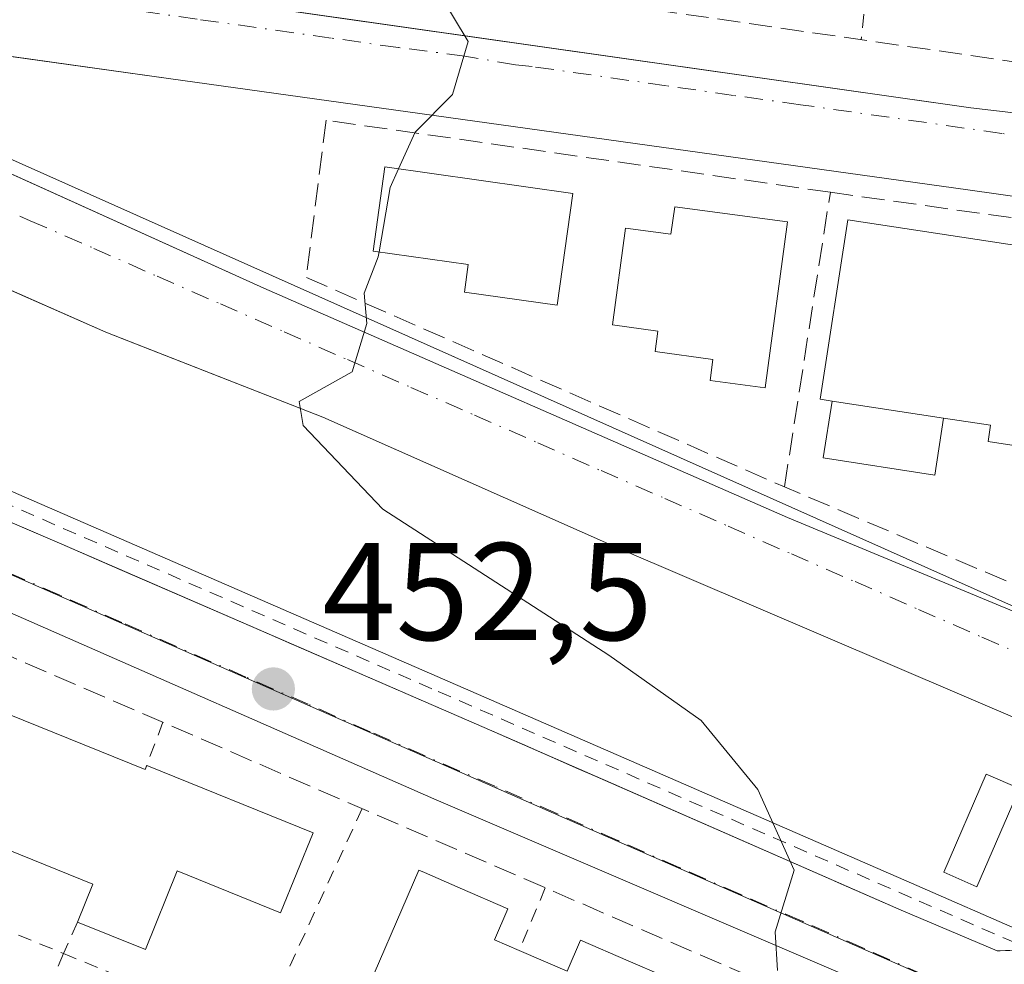
# Model space of a CAD drawing. Units: metres. Extents: x 603733 to 607304, y 4740782 to 4743147.
# Drawn here: x 606238 to 606309, y 4742169 to 4742237 of the extents above; entities that cross this region are included whole.
import ezdxf

# ---------------------------------------------------------------- set-up
doc = ezdxf.new("R2010")
doc.units = ezdxf.units.M
doc.header["$MEASUREMENT"] = 0
for name, pattern in [('DGN Style 2', [1.6480167562047852, 0.988810053722871, -0.6592067024819142]), ('DGN Style 3', [2.307223458686699, 1.648016756204785, -0.6592067024819142]), ('DGN Style 4', [2.6384748266838614, 1.318413404963828, -0.6592067024819142, 0.001648016756204785, -0.6592067024819142])]:
    doc.linetypes.add(name, pattern=pattern)
for name, color, linetype, lineweight in [('Alambrada', 7, 'DGN Style 2', 0), ('Carril bici Cxs', 92, 'Continuous', 0), ('Carril bici eje', 6, 'DGN Style 2', 13), ('Curva de nivel normal', 30, 'Continuous', 0), ('Edificación', 1, 'Continuous', 13), ('Edificación Cxs', 1, 'Continuous', 13), ('Edificación ligera', 1, 'Continuous', 0), ('Edificación ligera Cxs', 1, 'Continuous', 0), ('Elemento construido', 1, 'Continuous', 0), ('Muro lineal', 1, 'DGN Style 3', 13), ('Núcleo urbano CxS', 7, 'Continuous', 0), ('Parque-jardín CxS', 135, 'Continuous', 0), ('Punto de cota en terreno', 7, 'Continuous', 0), ('Rótulo de punto de cota en terreno', 7, 'Continuous', 0), ('Vegetación y arbolados urbanos CxS', 151, 'Continuous', 0), ('Vía urbana Cxs', 4, 'Continuous', 0), ('Vía urbana eje', 4, 'DGN Style 4', 0)]:
    doc.layers.add(name, color=color, linetype=linetype, lineweight=lineweight)
doc.styles.add('Style-Arial', font='txt')

# ---------------------------------------------------------------- blocks, each defined once
blk = doc.blocks.new('*U15')
at = {"layer": 'Vegetación y arbolados urbanos CxS', "color": 151, "linetype": 'Continuous', "lineweight": 0}
for points in [[(606226.2119000005, 4742241.0723, 453.6912000000011), (606222.0509000003, 4742234.236500001, 453.6532000000007), (606316.8777000001, 4742191.937899999, 456.9915000000037), (606327.4464999996, 4742214.530300001, 457.5090000000055), (606334.5431000004, 4742225.6895, 457.6364000000031), (606334.6205000002, 4742226.066500001, 457.6435000000056), (606338.9584999997, 4742247.5865, 457.8206999999966)], [(606460.3718999998, 4742128.036900001, 454.8935999999958), (606419.9974999996, 4742125.6613, 455.8843000000052), (606403.3759000005, 4742126.849099999, 456.2501000000047), (606391.5264999997, 4742131.031099999, 456.5348999999987), (606383.1869000001, 4742133.976100001, 456.8105999999971), (606344.0005000001, 4742150.6095, 457.7485000000015), (606311.7200999996, 4742164.7733, 456.3910999999935), (606309.5607000003, 4742165.7205, 456.2786999999954), (606276.3141000001, 4742180.3051, 454.0209999999934), (606204.5891000004, 4742211.836300001, 449.2051000000066), (606197.9414999997, 4742214.760700001, 448.9078000000009), (606174.1926999995, 4742223.075300001, 448.0853999999963), (606148.0686999997, 4742229.0145, 447.891499999998), (606123.1322999997, 4742231.390100001, 448.1518000000069), (606093.4442999996, 4742230.201900001, 448.5201999999991), (606068.5077000001, 4742225.4507, 448.7277000000031), (606050.1577000003, 4742219.3311, 448.5319000000018), (606036.4442999996, 4742214.7601, 448.468399999998), (605993.6942999996, 4742192.1865, 447.0987000000023), (605937.9523, 4742161.310699999, 446.2958999999974), (605934.6423000004, 4742187.332699999, 445.1627000000008), (605932.3693000004, 4742205.191299999, 444.5755000000063)]]:
    blk.add_polyline3d(points, dxfattribs=at)
blk = doc.blocks.new('5PATER')
at = {"layer": 'Vegetación y arbolados urbanos CxS', "linetype": 'Continuous', "lineweight": 0}
h = blk.add_hatch(color=51, dxfattribs=at)
edge = h.paths.add_edge_path()
edge.add_ellipse((0, 0), major_axis=(-0.1095731443231308, -0.1110710700762829), ratio=0.9994222409660322, start_angle=0, end_angle=360)
blk = doc.blocks.new('*U46')
at = {"layer": 'Vía urbana Cxs', "color": 4, "linetype": 'Continuous', "lineweight": 0}
for points in [[(606229.8219999997, 4742242.0123, 454.2048999999971), (606306.8300999999, 4742231.040100001, 457.0529999999999), (606329.0500999996, 4742228.440099999, 457.8583999999974), (606329.8201000001, 4742228.790100001, 457.8899999999995), (606330.2701000003, 4742229.140100001, 457.9238000000041), (606330.6501000002, 4742229.5601, 457.9633999999933), (606330.9600999998, 4742230.040100001, 458.007700000002), (606331.1700999998, 4742230.5601, 458.0580000000046), (606334.7200999996, 4742250.6501, 459.1025999999983)], [(606311.1801000005, 4742186.5001, 458.8513999999996), (606281.3201000001, 4742199.270099999, 456.2839999999997), (606260.0500999996, 4742208.720100001, 455.4674999999989), (606248.1881999997, 4742213.355799999, 455.0629999999946), (606245.8707999998, 4742214.261399999, 455.0029000000068), (606244.3901000004, 4742214.840100001, 454.9805999999954), (606224.9401000004, 4742223.440099999, 454.7768999999971)], [(606235.4276000002, 4742202.023399999, 451.3708000000043), (606241.2200999996, 4742199.540100001, 452.3059999999969), (606245.4194999998, 4742197.718699999, 452.1635999999999), (606248.0854000002, 4742196.5624, 452.345100000006), (606255.8011999996, 4742193.2159, 452.8445000000065), (606257.7849000003, 4742192.3555, 452.8796000000002), (606264.1599000003, 4742189.590500001, 453.462400000004), (606265.1194000002, 4742189.1743, 453.5081999999966), (606268.0332000004, 4742187.910499999, 453.6600999999937), (606271.7001, 4742186.3201, 454.2320999999939), (606274.8619999997, 4742184.9341, 454.3279000000039), (606278.3208, 4742183.4179, 454.3041999999987), (606280.4507999998, 4742182.484200001, 454.4082999999956), (606285.1096999999, 4742180.442, 454.9262000000017), (606287.6281000003, 4742179.338, 455.1247000000003), (606296.6835000003, 4742175.368600001, 455.5485000000045), (606297.2252000002, 4742175.131100001, 455.5769), (606301.7901, 4742173.130100001, 455.9079000000056), (606308.7301000003, 4742170.200099999, 456.5528999999952), (606308.9378000004, 4742170.2072, 456.5564000000013), (606309.4895000001, 4742170.226, 456.5654000000068)], [(606302.8000999996, 4742166.270099999, 456.4551999999967), (606268.0601000005, 4742181.1601, 454.5825999999943), (606236.8701, 4742194.870100001, 451.7688000000053)]]:
    blk.add_polyline3d(points, dxfattribs=at)
blk.add_polyline3d([(606230.1771, 4742235.772299999, 453.9119000000064), (606222.0000999998, 4742236.920100001, 453.6634999999952), (606221.2701000003, 4742236.290100001, 453.6607999999979), (606220.9301000005, 4742235.7401, 453.6649999999936), (606220.7001, 4742234.8101, 453.6805000000023), (606220.8101000005, 4742233.850099999, 453.7067999999999), (606230.6120999996, 4742229.414200001, 454.1291999999958), (606232.8613999998, 4742228.396400001, 454.2054000000062), (606255.7901, 4742218.020099999, 455.1598999999987), (606293.5900999998, 4742201.4801, 456.8283999999985), (606317.4600999998, 4742191.550100001, 457.0625), (606317.8800999997, 4742191.5001, 457.0614999999962), (606318.5201000003, 4742191.5801, 457.0657000000065), (606319.1001000004, 4742191.840100001, 457.0731999999989), (606319.5900999998, 4742192.2601, 457.0835999999982), (606322.6588000003, 4742202.133300001, 457.311400000006), (606328.3300999999, 4742220.380100001, 457.5543000000035), (606328.1801000005, 4742220.950099999, 457.5541999999987), (606327.9001000002, 4742221.460100001, 457.5532999999996), (606327.5100999996, 4742221.9001, 457.5512000000017), (606327.0301000001, 4742222.2301, 457.5412000000069), (606306.5900999998, 4742225.110099999, 456.8456000000006), (606248.9301000005, 4742233.140100001, 454.604800000001), (606233.5524000004, 4742235.298599999, 454.0475000000006)], close=True, dxfattribs=at)

msp = doc.modelspace()

# ---------------------------------------------------------------- linework, layer by layer
at = {"layer": 'Alambrada', "color": 7, "linetype": 'DGN Style 2', "lineweight": 0, "extrusion": (-0.07423202000795076, -0.6896829498705629, 0.7202964916361718), "elevation": -3315316.450440306, "flags": 128}
msp.add_lwpolyline([(95331.5231554615, 3443259.829800591), (95331.52315546144, 3443252.694525525)], dxfattribs=at)
at = {"layer": 'Alambrada', "color": 7, "linetype": 'DGN Style 2', "lineweight": 0, "extrusion": (0.2513666269957699, 0.6625166910093511, 0.7056106950484732), "elevation": 3294488.824760512, "flags": 128}
msp.add_lwpolyline([(1115407.895052874, -3279951.324208947), (1115407.895052874, -3279946.170523508)], dxfattribs=at)
at = {"layer": 'Alambrada', "color": 7, "linetype": 'DGN Style 2', "lineweight": 0, "extrusion": (-0.005304872748300571, -0.01154553970015837, 0.9999192761609091), "elevation": -57512.47312858288, "flags": 128}
msp.add_lwpolyline([(606256.7807958275, 4741832.510011436), (606249.3211965024, 4741816.276229423)], dxfattribs=at)
at = {"layer": 'Alambrada', "color": 7, "linetype": 'DGN Style 2', "lineweight": 0, "extrusion": (-0.3912237261657494, -0.9144658170798404, 0.1034227512566101), "elevation": -4573681.436660223, "flags": 128}
msp.add_lwpolyline([(-1307890.975185677, 476027.3233086382), (-1307889.282953307, 476027.2340298798), (-1307875.923176286, 476029.2442094901)], dxfattribs=at)
at = {"layer": 'Alambrada', "color": 7, "linetype": 'DGN Style 2', "lineweight": 0, "extrusion": (0.2382079478123902, 0.5739797890761321, 0.7834565561223725), "elevation": 2866689.786075975, "flags": 128}
msp.add_lwpolyline([(1257764.599881357, -3613296.3028401), (1257764.599881357, -3613290.042607504)], dxfattribs=at)
at = {"layer": 'Alambrada', "color": 7, "linetype": 'DGN Style 2', "lineweight": 0, "extrusion": (-0.2654763617153892, -0.6037966838813311, 0.7516327999124759), "elevation": -3023908.171521104, "flags": 128}
msp.add_lwpolyline([(-1353717.670060633, 3446615.103874469), (-1353717.670060633, 3446611.813910977)], dxfattribs=at)
at = {"layer": 'Alambrada', "color": 7, "linetype": 'DGN Style 2', "lineweight": 0, "extrusion": (-0.05688138651584754, -0.1293722994399065, 0.9899632902313429), "elevation": -647540.0270926228, "flags": 128}
msp.add_lwpolyline([(-1353693.331203446, 4539153.16267092), (-1353693.331203446, 4539134.076841542)], dxfattribs=at)
at = {"layer": 'Alambrada', "color": 7, "linetype": 'DGN Style 2', "lineweight": 0, "extrusion": (-0.04265528072606025, 0.01746871642112446, 0.9989371206301123), "elevation": 57433.56013564637, "flags": 128}
msp.add_lwpolyline([(-4618176.861946141, -1234847.769473087), (-4618176.86194614, -1234832.530947536)], dxfattribs=at)
at = {"layer": 'Carril bici Cxs', "color": 92, "linetype": 'Continuous', "lineweight": 0}
for points in [[(606226.9890000002, 4742207.9652, 451.7872999999963), (606268.3059, 4742189.985900001, 453.9033999999957), (606302.9137000004, 4742174.9045, 456.2452999999951), (606310.4124999996, 4742171.6371, 456.6778999999952)], [(606226.9890000002, 4742207.9652, 451.7872999999963), (606268.3059, 4742189.985900001, 453.9033999999957), (606302.9137000004, 4742174.9045, 456.2452999999951), (606310.4124999996, 4742171.6371, 456.6778999999952), (606311.7030999997, 4742171.0748, 456.6420000000071)], [(606309.4895000001, 4742170.226, 456.5654000000068), (606308.9378000004, 4742170.2072, 456.5564000000013), (606308.7301000003, 4742170.200099999, 456.5528999999952), (606301.7901, 4742173.130100001, 455.9079000000056), (606297.2252000002, 4742175.131100001, 455.5769), (606296.6835000003, 4742175.368600001, 455.5485000000045), (606287.6281000003, 4742179.338, 455.1247000000003), (606285.1096999999, 4742180.442, 454.9262000000017), (606280.4507999998, 4742182.484200001, 454.4082999999956), (606278.3208, 4742183.4179, 454.3041999999987), (606274.8619999997, 4742184.9341, 454.3279000000039), (606271.7001, 4742186.3201, 454.2320999999939), (606268.0332000004, 4742187.910499999, 453.6600999999937), (606265.1194000002, 4742189.1743, 453.5081999999966), (606264.1599000003, 4742189.590500001, 453.462400000004), (606257.7849000003, 4742192.3555, 452.8796000000002), (606255.8011999996, 4742193.2159, 452.8445000000065), (606248.0854000002, 4742196.5624, 452.345100000006), (606245.4194999998, 4742197.718699999, 452.1635999999999), (606241.2200999996, 4742199.540100001, 452.3059999999969), (606235.4276000002, 4742202.023399999, 451.3708000000043)], [(606235.4276000002, 4742202.023399999, 451.3708000000043), (606241.2200999996, 4742199.540100001, 452.3059999999969), (606245.4194999998, 4742197.718699999, 452.1635999999999), (606248.0854000002, 4742196.5624, 452.345100000006), (606255.8011999996, 4742193.2159, 452.8445000000065), (606257.7849000003, 4742192.355599999, 452.8796000000002), (606264.1599000003, 4742189.590500001, 453.462400000004), (606265.1194000002, 4742189.1743, 453.5081999999966), (606268.0332000004, 4742187.910499999, 453.6600999999937), (606271.7001, 4742186.3201, 454.2320999999939), (606274.8619999997, 4742184.9341, 454.3279000000039), (606278.3208, 4742183.4179, 454.3041999999987), (606280.4507999998, 4742182.484200001, 454.4082999999956), (606285.1096999999, 4742180.442, 454.9262000000017), (606287.6281000003, 4742179.338, 455.1247000000003), (606296.6835000003, 4742175.368600001, 455.5485000000045), (606297.2252000002, 4742175.131100001, 455.5769), (606301.7901, 4742173.130100001, 455.9079000000056), (606308.7301000003, 4742170.200099999, 456.5528999999952)], [(606308.7301000003, 4742170.200099999, 456.5528999999952), (606308.9378000004, 4742170.2072, 456.5564000000013), (606309.4895000001, 4742170.226, 456.5654000000068), (606309.6383999997, 4742170.231100001, 456.5678000000044), (606309.8249000004, 4742170.237500001, 456.5706999999966), (606309.9001000002, 4742170.2401, 456.5718999999954), (606310.6624999996, 4742170.492000001, 456.5991000000067), (606311.0027000001, 4742170.6043, 456.6097000000009), (606311.0202000003, 4742170.610099999, 456.6101999999955), (606311.7030999997, 4742171.0748, 456.6420000000071)]]:
    msp.add_polyline3d(points, dxfattribs=at)
at = {"layer": 'Carril bici eje', "color": 6, "linetype": 'DGN Style 2', "lineweight": 13}
msp.add_polyline3d([(606426.3991, 4742129.9407, 455.8117999999959), (606421.3587999997, 4742129.901000001, 455.9238000000041), (606416.2788000006, 4742130.258199999, 456.0498999999982), (606410.6827999996, 4742130.9329, 456.1894999999931), (606404.7297, 4742131.925100001, 456.3543999999966), (606398.7368999999, 4742133.353800001, 456.484500000006), (606393.6568999998, 4742134.941299999, 456.607600000003), (606381.4331, 4742139.584799999, 456.9906000000047), (606350.0799000004, 4742153.3167, 457.6512999999978), (606321.4968999998, 4742165.7711, 457.0062999999937), (606316.8711999999, 4742167.786599999, 456.7212), (606310.0329999998, 4742170.766200001, 456.6135000000068), (606302.5341999996, 4742174.033600001, 456.0564000000013), (606267.9265999999, 4742189.114900001, 453.7583000000013), (606226.6118999999, 4742207.0933, 451.4746000000014)], dxfattribs=at)
at = {"layer": 'Curva de nivel normal', "color": 30, "linetype": 'Continuous', "lineweight": 0, "elevation": 455, "flags": 128}
for points in [[(606268.3600000005, 4742239.470100001), (606270.5499999998, 4742235.8301), (606269.4100000003, 4742232.0001), (606266.7199999997, 4742229.280099999), (606265.5213000001, 4742226.631100001)], [(606265.5213000001, 4742226.631100001), (606264.9100000003, 4742225.280099999), (606264.1116000004, 4742220.638499999)], [(606264.1116000004, 4742220.638499999), (606264.0499999998, 4742220.280099999), (606263.0300000003, 4742217.6601), (606263.2300000006, 4742215.460100001), (606262.1699999999, 4742211.9901), (606258.3399999999, 4742209.8301), (606258.6299999999, 4742208.120100001), (606264.3899999997, 4742202.0601), (606280.7000000002, 4742191.530099999), (606287.3499999996, 4742186.8101), (606291.4400000004, 4742181.850099999), (606294.0800000001, 4742176.020099999), (606292.7000000002, 4742171.5601), (606292.8600000005, 4742168.780099999)]]:
    msp.add_lwpolyline(points, dxfattribs=at)
at = {"layer": 'Edificación', "color": 1, "linetype": 'Continuous', "lineweight": 13, "extrusion": (0.06783436201669751, -0.01040272443086524, 0.9976423620988653), "elevation": -7747.610857640575, "flags": 128}
msp.add_lwpolyline([(4779315.748474414, 119287.6464813083), (4779315.748474414, 119295.8064896959)], dxfattribs=at)
at = {"layer": 'Edificación', "color": 1, "linetype": 'Continuous', "lineweight": 13}
msp.add_polyline3d([(606296.8008000003, 4742209.8771, 457.6138999999966), (606295.9533000002, 4742210.007099999, 458.1010999999999), (606297.9367000004, 4742222.9406, 457.8298999999971), (606322.9233999997, 4742219.138900001, 457.4713000000047), (606321.7945999998, 4742211.344900001, 457.4455000000017), (606321.0802999996, 4742211.454399999, 457.4413000000059), (606320.1078000005, 4742205.113100001, 457.3366999999998), (606308.0687999995, 4742206.9593, 457.133799999996), (606308.2471000003, 4742208.1218, 457.1545999999944), (606304.8475000003, 4742208.643100001, 457.053899999999)], dxfattribs=at)
at = {"layer": 'Edificación Cxs', "color": 1, "linetype": 'Continuous', "lineweight": 13, "flags": 128}
for points, elevation in [([(606278.1001000004, 4742224.850099999), (606276.9600999998, 4742216.790100001), (606270.2701000003, 4742217.7401), (606270.5500999996, 4742219.720100001), (606263.6801000005, 4742220.700099999), (606264.5401, 4742226.770099999)], 461.9051000000036), ([(606293.5900999998, 4742222.800100001), (606291.9700999996, 4742210.8201), (606288.0000999998, 4742211.360099999), (606288.2100999998, 4742212.870100001), (606284.0301000001, 4742213.440099999), (606284.2301000003, 4742214.920100001), (606280.9600999998, 4742215.370100001), (606281.9101, 4742222.360099999), (606285.1801000005, 4742221.920100001), (606285.4501, 4742223.9001)], 462.1818999999958), ([(606322.9233999997, 4742219.138900001), (606321.7945999998, 4742211.344900001), (606321.0802999996, 4742211.454399999), (606320.1078000005, 4742205.113100001), (606308.0687999995, 4742206.9593), (606308.2471000003, 4742208.1218), (606304.8475000003, 4742208.643200001), (606296.8008000003, 4742209.8771), (606295.9533000002, 4742210.007099999), (606297.9367000004, 4742222.9406)], 458.1010999999999), ([(606237.3101000005, 4742187.3101), (606247.2301000003, 4742183.290100001), (606247.3501000004, 4742183.5701), (606259.3501000004, 4742178.720100001), (606257.0100999996, 4742172.950099999), (606249.5500999996, 4742175.970100001), (606247.2500999998, 4742170.290100001), (606242.3501000004, 4742172.270099999), (606243.4600999998, 4742175.0101), (606233.8901000004, 4742178.890100001)], 459.7223999999986), ([(606274.2301000003, 4742170.220100001), (606277.6801000005, 4742168.7301), (606278.6501000002, 4742170.9801), (606282.0900999998, 4742169.4901), (606284.6700999998, 4742168.370100001), (606285.0701000001, 4742168.200099999), (606280.6101000002, 4742157.890100001), (606271.3701, 4742161.890100001), (606262.5301000001, 4742165.720100001), (606266.9901000002, 4742176.020099999), (606267.4001000002, 4742175.850099999), (606269.9801000003, 4742174.7301), (606273.4200999998, 4742173.2401), (606272.4401000004, 4742170.9901)], 460.6808000000017)]:
    msp.add_lwpolyline(points, close=True, dxfattribs=dict(at, elevation=elevation))
at = {"layer": 'Edificación Cxs', "color": 1, "linetype": 'Continuous', "lineweight": 13, "extrusion": (-0.2787046220446709, 0.112942800445334, 0.9537125654401868), "elevation": 367068.0212894313, "flags": 128}
msp.add_lwpolyline([(-4622708.876291647, -1162621.210625596), (-4622708.876291646, -1162609.987550038)], dxfattribs=at)
at = {"layer": 'Edificación Cxs', "color": 1, "linetype": 'Continuous', "lineweight": 13}
for points in [[(606278.1001000004, 4742224.850099999, 460.3779000000068), (606276.9600999998, 4742216.790100001, 461.1821000000054), (606270.2701000003, 4742217.7401, 460.139599999995), (606270.5500999996, 4742219.720100001, 461.9051000000036), (606263.6801000005, 4742220.700099999, 458.7764000000025), (606264.5401, 4742226.770099999, 459.0056999999942), (606278.1001000004, 4742224.850099999, 460.3779000000068)], [(606293.5900999998, 4742222.800100001, 461.1977999999945), (606291.9700999996, 4742210.8201, 460.5838999999978), (606288.0000999998, 4742211.360099999, 460.9152999999933), (606288.2100999998, 4742212.870100001, 462.1818999999959), (606284.0301000001, 4742213.440099999, 460.9458000000013), (606284.2301000003, 4742214.920100001, 461.7942000000039), (606280.9600999998, 4742215.370100001, 460.7997999999934), (606281.9101, 4742222.360099999, 460.3062999999966), (606285.1801000005, 4742221.920100001, 461.8006000000024), (606285.4501, 4742223.9001, 460.3236999999936), (606293.5900999998, 4742222.800100001, 461.1977999999945)], [(606242.3501000004, 4742172.270099999, 455.9845999999961), (606243.4600999998, 4742175.0101, 458.3709999999992), (606233.8901000004, 4742178.890100001, 454.6582999999956), (606237.3101000005, 4742187.3101, 454.2737999999954)], [(606247.2301000003, 4742183.290100001, 457.6487999999954), (606247.3501000004, 4742183.5701, 457.327099999995), (606259.3501000004, 4742178.720100001, 457.2646999999997), (606257.0100999996, 4742172.950099999, 457.3261999999959), (606249.5500999996, 4742175.970100001, 459.7223999999987), (606247.2500999998, 4742170.290100001, 456.3056999999972), (606242.3501000004, 4742172.270099999, 455.9845999999961)], [(606271.3701, 4742161.890100001, 459.0127999999968), (606262.5301000001, 4742165.720100001, 456.7709000000032), (606266.9901000002, 4742176.020099999, 457.6434000000008), (606267.4001000002, 4742175.850099999, 457.9608000000007), (606269.9801000003, 4742174.7301, 458.6867000000057), (606273.4200999998, 4742173.2401, 458.9680999999982), (606272.4401000004, 4742170.9901, 460.6808000000019), (606274.2301000003, 4742170.220100001, 460.2465999999986)], [(606274.2301000003, 4742170.220100001, 460.2465999999986), (606277.6801000005, 4742168.7301, 460.6021000000038), (606278.6501000002, 4742170.9801, 458.2421000000032), (606282.0900999998, 4742169.4901, 459.6996000000072), (606284.6700999998, 4742168.370100001, 458.8693000000058), (606285.0701000001, 4742168.200099999, 458.6089999999967), (606280.6101000002, 4742157.890100001, 457.2902000000031), (606271.3701, 4742161.890100001, 459.0127999999968)]]:
    msp.add_polyline3d(points, dxfattribs=at)
at = {"layer": 'Edificación ligera', "color": 1, "linetype": 'Continuous', "lineweight": 0, "extrusion": (0.06783436201669751, -0.01040272443086524, 0.9976423620988653), "elevation": -7747.610857640575, "flags": 128}
msp.add_lwpolyline([(4779315.748474414, 119287.6464813083), (4779315.748474414, 119295.8064896959)], dxfattribs=at)
at = {"layer": 'Edificación ligera', "color": 1, "linetype": 'Continuous', "lineweight": 0}
msp.add_polyline3d([(606304.8475000003, 4742208.643100001, 457.053899999999), (606304.2167999997, 4742204.5305, 456.9523999999947), (606296.1700999998, 4742205.7645, 457.1662999999971), (606296.8008000003, 4742209.8771, 457.6138999999966)], dxfattribs=at)
at = {"layer": 'Edificación ligera Cxs', "color": 1, "linetype": 'Continuous', "lineweight": 0}
msp.add_polyline3d([(606310.3300999999, 4742181.920100001, 459.8101000000024), (606307.2600999996, 4742174.8301, 457.4714999999997), (606304.8601000002, 4742175.870100001, 456.9994000000006), (606307.9301000005, 4742182.950099999, 459.9863000000041), (606310.3300999999, 4742181.920100001, 459.8101000000024)], dxfattribs=at)
for points in [[(606304.8475000003, 4742208.643200001, 457.6138999999966), (606304.2167999997, 4742204.5305, 457.6138999999966), (606296.1700999998, 4742205.7645, 457.6138999999966), (606296.8008000003, 4742209.8771, 457.6138999999966)], [(606310.3300999999, 4742181.920100001, 459.9863000000041), (606307.2600999996, 4742174.8301, 459.9863000000041), (606304.8601000002, 4742175.870100001, 459.9863000000041), (606307.9301000005, 4742182.950099999, 459.9863000000041)]]:
    msp.add_3dface(points, dxfattribs=at)
at = {"layer": 'Elemento construido', "color": 1, "linetype": 'Continuous', "lineweight": 0}
for points in [[(606223.3800999997, 4742242.9301, 453.6946000000025), (606306.8300999999, 4742231.040100001, 457.0529999999999), (606329.0500999996, 4742228.440099999, 457.8583999999974)], [(606308.7301000003, 4742170.200099999, 456.5528999999952), (606309.9001000002, 4742170.2401, 456.5718999999954), (606311.0201000003, 4742170.610099999, 456.6101999999955), (606311.9901000002, 4742171.270099999, 456.6530000000057), (606312.5100999996, 4742171.860099999, 456.6808000000019), (606313.9600999998, 4742175.3101, 456.9281999999948), (606316.1101000002, 4742182.700099999, 457.8435999999929), (606316.1300999997, 4742183.350099999, 457.7682000000059), (606316.0201000003, 4742183.770099999, 457.7854999999981), (606315.8101000005, 4742184.1601, 457.8502000000008), (606315.3501000004, 4742184.620100001, 458.0127999999968), (606311.1801000005, 4742186.5001, 458.8513999999996), (606281.3201000001, 4742199.270099999, 456.2839999999997), (606260.0500999996, 4742208.720100001, 455.4674999999989), (606244.3901000004, 4742214.840100001, 454.9805999999954), (606224.9401000004, 4742223.440099999, 454.7768999999971), (606207.9801000003, 4742231.1501, 453.5679999999993), (606193.2901, 4742236.390100001, 453.1426000000066), (606173.1901000004, 4742242.590100001, 452.4315999999963)], [(606317.8800999997, 4742191.5001, 457.0614999999962), (606318.5201000003, 4742191.5801, 457.0657000000065), (606319.1001000004, 4742191.840100001, 457.0731999999989), (606319.5900999998, 4742192.2601, 457.0835999999982), (606328.3300999999, 4742220.380100001, 457.5543000000035), (606328.1801000005, 4742220.950099999, 457.5541999999987), (606327.9001000002, 4742221.460100001, 457.5532999999996), (606327.5100999996, 4742221.9001, 457.5512000000017), (606327.0301000001, 4742222.2301, 457.5412000000069), (606306.5900999998, 4742225.110099999, 456.8456000000006), (606248.9301000005, 4742233.140100001, 454.604800000001), (606222.0000999998, 4742236.920100001, 453.6634999999952), (606221.2701000003, 4742236.290100001, 453.6607999999979), (606220.9301000005, 4742235.7401, 453.6649999999936), (606220.7001, 4742234.8101, 453.6805000000023), (606220.8101000005, 4742233.850099999, 453.7067999999999), (606255.7901, 4742218.020099999, 455.1598999999987), (606293.5900999998, 4742201.4801, 456.8283999999985), (606317.4600999998, 4742191.550100001, 457.0625), (606317.8800999997, 4742191.5001, 457.0614999999962)], [(606102.3101000005, 4742233.350099999, 448.3880000000063), (606113.9901000002, 4742233.940099999, 448.3539000000019), (606128.3701, 4742233.880100001, 448.5182000000059), (606139.8300999999, 4742233.1601, 448.4962999999989), (606149.7401000002, 4742231.8201, 448.210500000001), (606159.7200999996, 4742229.920100001, 448.4615000000049), (606171.8601000002, 4742227.090100001, 448.9970999999932), (606181.3901000004, 4742224.4001, 449.2814999999973), (606188.4600999998, 4742221.950099999, 448.8331999999937), (606198.8501000004, 4742217.700099999, 449.1143000000012), (606210.4301000005, 4742212.7401, 449.7486000000063), (606241.2200999996, 4742199.540100001, 452.3059999999969), (606271.7001, 4742186.3201, 454.2320999999939), (606301.7901, 4742173.130100001, 455.9079000000056), (606308.7301000003, 4742170.200099999, 456.5528999999952)], [(606302.8000999996, 4742166.270099999, 456.4551999999967), (606268.0601000005, 4742181.1601, 454.5825999999943), (606236.8701, 4742194.870100001, 451.7688000000053)]]:
    msp.add_polyline3d(points, dxfattribs=at)
at = {"layer": 'Muro lineal', "color": 1, "linetype": 'DGN Style 3', "lineweight": 13}
for points in [[(606329.2901, 4742231.5601, 458.3981000000058), (606335.4301000005, 4742267.950099999, 458.2621000000072), (606234.5401, 4742282.360099999, 455.2881000000052), (606224.6101000002, 4742246.6801, 454.4707999999956), (606329.2901, 4742231.5601, 458.3981000000058)], [(606293.3701, 4742203.6801, 457.1588000000047), (606296.6801000005, 4742224.940099999, 457.7214999999997), (606260.2901, 4742230.140100001, 455.7839999999997), (606258.8701, 4742218.800100001, 455.7311999999947), (606293.3701, 4742203.6801, 457.1588000000047)], [(606296.6801000005, 4742224.940099999, 457.7214999999997), (606326.4369999999, 4742220.7634, 457.5329000000056), (606317.8645000001, 4742193.2996, 457.0962), (606293.3701, 4742203.6801, 457.1588000000047)], [(606291.0701000001, 4742127.9001, 453.5497000000032), (606305.7301000003, 4742161.9301, 457.0580000000046), (606207.4301000005, 4742204.470100001, 450.9838000000018), (606192.7801000001, 4742170.440099999, 447.9272000000056), (606291.0701000001, 4742127.9001, 453.5497000000032)]]:
    msp.add_polyline3d(points, dxfattribs=at)
at = {"layer": 'Núcleo urbano CxS', "color": 7, "linetype": 'Continuous', "lineweight": 0}
for points in [[(606338.9584999997, 4742247.5865, 457.8206999999966), (606334.6205000002, 4742226.066500001, 457.6435000000056), (606334.5431000004, 4742225.6895, 457.6364000000031), (606327.4464999996, 4742214.530300001, 457.5090000000055), (606316.8777000001, 4742191.937899999, 456.9915000000037), (606222.0509000003, 4742234.236500001, 453.6532000000007), (606226.2119000005, 4742241.0723, 453.6912000000011)], [(606226.2119000005, 4742241.0723, 453.6912000000011), (606222.0509000003, 4742234.236500001, 453.6532000000007), (606316.8777000001, 4742191.937899999, 456.9915000000037), (606327.4464999996, 4742214.530300001, 457.5090000000055), (606334.5431000004, 4742225.6895, 457.6364000000031), (606334.6205000002, 4742226.066500001, 457.6435000000056), (606338.9584999997, 4742247.5865, 457.8206999999966)], [(606460.3718999998, 4742128.036900001, 454.8935999999958), (606419.9974999996, 4742125.6613, 455.8843000000052), (606403.3759000005, 4742126.849099999, 456.2501000000047), (606391.5264999997, 4742131.031099999, 456.5348999999987), (606383.1869000001, 4742133.976100001, 456.8105999999971), (606344.0005000001, 4742150.6095, 457.7485000000015), (606311.7200999996, 4742164.7733, 456.3910999999935), (606309.5607000003, 4742165.7205, 456.2786999999954), (606276.3141000001, 4742180.3051, 454.0209999999934), (606204.5891000004, 4742211.836300001, 449.2051000000066), (606197.9414999997, 4742214.760700001, 448.9078000000009), (606174.1926999995, 4742223.075300001, 448.0853999999963), (606148.0686999997, 4742229.0145, 447.891499999998), (606123.1322999997, 4742231.390100001, 448.1518000000069), (606093.4442999996, 4742230.201900001, 448.5201999999991), (606068.5077000001, 4742225.4507, 448.7277000000031), (606050.1577000003, 4742219.3311, 448.5319000000018), (606036.4442999996, 4742214.7601, 448.468399999998), (605993.6942999996, 4742192.1865, 447.0987000000023), (605937.9523, 4742161.310699999, 446.2958999999974)], [(606093.4442999996, 4742230.201900001, 448.5201999999991), (606123.1322999997, 4742231.390100001, 448.1518000000069), (606148.0686999997, 4742229.0145, 447.891499999998), (606174.1926999995, 4742223.075300001, 448.0853999999963), (606197.9414999997, 4742214.760700001, 448.9078000000009), (606204.5891000004, 4742211.836300001, 449.2051000000066), (606276.3141000001, 4742180.3051, 454.0209999999934), (606309.5607000003, 4742165.7205, 456.2786999999954), (606311.7200999996, 4742164.7733, 456.3910999999935), (606344.0005000001, 4742150.6095, 457.7485000000015), (606383.1869000001, 4742133.976100001, 456.8105999999971), (606391.5264999997, 4742131.031099999, 456.5348999999987), (606403.3759000005, 4742126.849099999, 456.2501000000047), (606419.9974999996, 4742125.6613, 455.8843000000052), (606460.3718999998, 4742128.036900001, 454.8935999999958)]]:
    msp.add_polyline3d(points, dxfattribs=at)
at = {"layer": 'Parque-jardín CxS', "color": 135, "linetype": 'Continuous', "lineweight": 0, "extrusion": (-0.03722866091413236, 0.9633482702833981, 0.2656579322145787), "elevation": 4545910.684441899, "flags": 128}
msp.add_lwpolyline([(-788982.39390132, -1252195.354139892), (-788982.2072932828, -1252195.357149995), (-788982.0583074029, -1252195.359637433), (-788981.5062929227, -1252195.368983127), (-788981.2984736676, -1252195.372603332)], dxfattribs=at)
at = {"layer": 'Parque-jardín CxS', "color": 135, "linetype": 'Continuous', "lineweight": 0}
for points in [[(606206.1653000005, 4742231.797499999, 453.5535999999993), (606207.9801000003, 4742231.1501, 453.5679999999993), (606210.2006999999, 4742230.1406, 453.5834999999934), (606224.9401000004, 4742223.440099999, 454.7768999999971), (606238.7695000004, 4742217.325300001, 454.8037999999942), (606244.3901000004, 4742214.840100001, 454.9805999999954), (606245.8707999998, 4742214.261399999, 455.0029000000068), (606248.1881999997, 4742213.355799999, 455.0629999999946), (606260.0500999996, 4742208.720100001, 455.4674999999989), (606262.3992999997, 4742207.6764, 455.6343000000052), (606281.3201000001, 4742199.270099999, 456.2839999999997), (606311.1801000005, 4742186.5001, 458.8513999999996), (606315.3501000004, 4742184.620100001, 458.0127999999968), (606315.8101000005, 4742184.1601, 457.8502000000008), (606316.0201000003, 4742183.770099999, 457.7854999999981), (606316.1300999997, 4742183.350099999, 457.7682000000059), (606316.1101000002, 4742182.700099999, 457.8435999999929), (606313.9600999998, 4742175.3101, 456.9281999999948), (606312.5100999996, 4742171.860099999, 456.6808000000019), (606311.9901000002, 4742171.270099999, 456.6530000000057), (606311.7030999997, 4742171.0748, 456.6420000000071)], [(606224.9401000004, 4742223.440099999, 454.7768999999971), (606238.7695000004, 4742217.325300001, 454.8037999999942), (606244.3901000004, 4742214.840100001, 454.9805999999954), (606260.0500999996, 4742208.720100001, 455.4674999999989), (606262.3992999997, 4742207.6764, 455.6343000000052), (606281.3201000001, 4742199.270099999, 456.2839999999997), (606311.1801000005, 4742186.5001, 458.8513999999996), (606315.3501000004, 4742184.620100001, 458.0127999999968), (606315.8101000005, 4742184.1601, 457.8502000000008), (606316.0201000003, 4742183.770099999, 457.7854999999981), (606316.1300999997, 4742183.350099999, 457.7682000000059), (606316.1101000002, 4742182.700099999, 457.8435999999929), (606313.9600999998, 4742175.3101, 456.9281999999948), (606312.5100999996, 4742171.860099999, 456.6808000000019), (606311.9901000002, 4742171.270099999, 456.6530000000057), (606311.0201000003, 4742170.610099999, 456.6101999999955), (606309.9001000002, 4742170.2401, 456.5718999999954), (606308.7301000003, 4742170.200099999, 456.5528999999952), (606301.7901, 4742173.130100001, 455.9079000000056), (606280.5033999998, 4742182.461200001, 454.413400000005), (606271.7001, 4742186.3201, 454.2320999999939), (606249.2115000002, 4742196.073999999, 452.516499999998), (606241.2200999996, 4742199.540100001, 452.3059999999969), (606224.6167000001, 4742206.658100001, 450.9640999999974)], [(606308.7301000003, 4742170.200099999, 456.5528999999952), (606301.7901, 4742173.130100001, 455.9079000000056), (606297.2252000002, 4742175.131100001, 455.5769), (606296.6835000003, 4742175.368600001, 455.5485000000045), (606287.6281000003, 4742179.338099999, 455.1247000000003), (606285.1096999999, 4742180.442, 454.9262000000017), (606280.5033999998, 4742182.461200001, 454.413400000005), (606280.4507999998, 4742182.484200001, 454.4082999999956), (606278.3208, 4742183.4179, 454.3041999999987), (606274.8619999997, 4742184.9341, 454.3279000000039), (606271.7001, 4742186.3201, 454.2320999999939), (606268.0332000004, 4742187.910499999, 453.6600999999937), (606265.1194000002, 4742189.1743, 453.5081999999966), (606264.1599000003, 4742189.590500001, 453.462400000004), (606257.7849000003, 4742192.355599999, 452.8796000000002), (606255.8011999996, 4742193.2159, 452.8445000000065), (606249.2115000002, 4742196.073999999, 452.516499999998), (606248.0854000002, 4742196.5624, 452.345100000006), (606245.4194999998, 4742197.718699999, 452.1635999999999), (606241.2200999996, 4742199.540100001, 452.3059999999969), (606235.4276000002, 4742202.023399999, 451.3708000000043)]]:
    msp.add_polyline3d(points, dxfattribs=at)
at = {"layer": 'Vegetación y arbolados urbanos CxS', "color": 151, "linetype": 'Continuous', "lineweight": 0}
for points in [[(606226.2119000005, 4742241.0723, 453.6912000000011), (606222.0509000003, 4742234.236500001, 453.6532000000007), (606316.8777000001, 4742191.937899999, 456.9915000000037), (606327.4464999996, 4742214.530300001, 457.5090000000055), (606334.5431000004, 4742225.6895, 457.6364000000031), (606334.6205000002, 4742226.066500001, 457.6435000000056), (606338.9584999997, 4742247.5865, 457.8206999999966)], [(606460.3718999998, 4742128.036900001, 454.8935999999958), (606419.9974999996, 4742125.6613, 455.8843000000052), (606403.3759000005, 4742126.849099999, 456.2501000000047), (606391.5264999997, 4742131.031099999, 456.5348999999987), (606383.1869000001, 4742133.976100001, 456.8105999999971), (606344.0005000001, 4742150.6095, 457.7485000000015), (606311.7200999996, 4742164.7733, 456.3910999999935), (606309.5607000003, 4742165.7205, 456.2786999999954), (606276.3141000001, 4742180.3051, 454.0209999999934), (606204.5891000004, 4742211.836300001, 449.2051000000066), (606197.9414999997, 4742214.760700001, 448.9078000000009), (606174.1926999995, 4742223.075300001, 448.0853999999963), (606148.0686999997, 4742229.0145, 447.891499999998), (606123.1322999997, 4742231.390100001, 448.1518000000069), (606093.4442999996, 4742230.201900001, 448.5201999999991), (606068.5077000001, 4742225.4507, 448.7277000000031), (606050.1577000003, 4742219.3311, 448.5319000000018), (606036.4442999996, 4742214.7601, 448.468399999998), (605993.6942999996, 4742192.1865, 447.0987000000023), (605937.9523, 4742161.310699999, 446.2958999999974)]]:
    msp.add_polyline3d(points, dxfattribs=at)
at = {"layer": 'Vía urbana Cxs', "color": 4, "linetype": 'Continuous', "lineweight": 0, "extrusion": (-0.03282556022795947, 0.02894018873617246, 0.9990420151683489), "elevation": 117795.3151131174, "flags": 128}
msp.add_lwpolyline([(-3958089.255871881, -2678810.895322097), (-3958131.952502642, -2678745.812712792), (-3958144.69674143, -2678727.408326173)], dxfattribs=at)
at = {"layer": 'Vía urbana Cxs', "color": 4, "linetype": 'Continuous', "lineweight": 0}
for points in [[(606311.7030999997, 4742171.0748, 456.6420000000071), (606311.9901000002, 4742171.270099999, 456.6530000000057), (606312.5100999996, 4742171.860099999, 456.6808000000019), (606313.9600999998, 4742175.3101, 456.9281999999948), (606316.1101000002, 4742182.700099999, 457.8435999999929), (606316.1300999997, 4742183.350099999, 457.7682000000059), (606316.0201000003, 4742183.770099999, 457.7854999999981), (606315.8101000005, 4742184.1601, 457.8502000000008), (606315.3501000004, 4742184.620100001, 458.0127999999968), (606311.1801000005, 4742186.5001, 458.8513999999996), (606281.3201000001, 4742199.270099999, 456.2839999999997), (606260.0500999996, 4742208.720100001, 455.4674999999989), (606248.1881999997, 4742213.355799999, 455.0629999999946), (606245.8707999998, 4742214.261399999, 455.0029000000068), (606244.3901000004, 4742214.840100001, 454.9805999999954), (606224.9401000004, 4742223.440099999, 454.7768999999971), (606210.2006999999, 4742230.1406, 453.5834999999934), (606207.9801000003, 4742231.1501, 453.5679999999993), (606193.2901, 4742236.390100001, 453.1426000000066), (606173.1901000004, 4742242.590100001, 452.4315999999963)], [(606230.1771, 4742235.772399999, 453.9119000000064), (606222.0000999998, 4742236.920100001, 453.6634999999952), (606221.2701000003, 4742236.290100001, 453.6607999999979), (606220.9301000005, 4742235.7401, 453.6649999999936), (606220.7001, 4742234.8101, 453.6805000000023), (606220.8101000005, 4742233.850099999, 453.7067999999999), (606230.6120999996, 4742229.4143, 454.1291999999958), (606232.8613999998, 4742228.396400001, 454.2054000000062), (606255.7901, 4742218.020099999, 455.1598999999987), (606293.5900999998, 4742201.4801, 456.8283999999985), (606317.4600999998, 4742191.550100001, 457.0625), (606317.8800999997, 4742191.5001, 457.0614999999962)], [(606317.8800999997, 4742191.5001, 457.0614999999962), (606318.5201000003, 4742191.5801, 457.0657000000065), (606319.1001000004, 4742191.840100001, 457.0731999999989), (606319.5900999998, 4742192.2601, 457.0835999999982), (606322.6588000003, 4742202.133300001, 457.311400000006), (606328.3300999999, 4742220.380100001, 457.5543000000035), (606328.1801000005, 4742220.950099999, 457.5541999999987), (606327.9001000002, 4742221.460100001, 457.5532999999996), (606327.5100999996, 4742221.9001, 457.5512000000017), (606327.0301000001, 4742222.2301, 457.5412000000069), (606306.5900999998, 4742225.110099999, 456.8456000000006), (606248.9301000005, 4742233.140100001, 454.604800000001), (606233.5524000004, 4742235.298599999, 454.0475000000006), (606230.1771, 4742235.772399999, 453.9119000000064)], [(606235.4276000002, 4742202.023399999, 451.3708000000043), (606241.2200999996, 4742199.540100001, 452.3059999999969), (606245.4194999998, 4742197.718699999, 452.1635999999999), (606248.0854000002, 4742196.5624, 452.345100000006), (606255.8011999996, 4742193.2159, 452.8445000000065), (606257.7849000003, 4742192.355599999, 452.8796000000002), (606264.1599000003, 4742189.590500001, 453.462400000004), (606265.1194000002, 4742189.1743, 453.5081999999966), (606268.0332000004, 4742187.910499999, 453.6600999999937), (606271.7001, 4742186.3201, 454.2320999999939), (606274.8619999997, 4742184.9341, 454.3279000000039), (606278.3208, 4742183.4179, 454.3041999999987), (606280.4507999998, 4742182.484200001, 454.4082999999956), (606285.1096999999, 4742180.442, 454.9262000000017), (606287.6281000003, 4742179.338, 455.1247000000003), (606296.6835000003, 4742175.368600001, 455.5485000000045), (606297.2252000002, 4742175.131100001, 455.5769), (606301.7901, 4742173.130100001, 455.9079000000056), (606308.7301000003, 4742170.200099999, 456.5528999999952)], [(606299.5722000003, 4742141.536599999, 455.5947000000015), (606307.7600999996, 4742160.600099999, 456.5861000000005), (606308.2301000003, 4742161.780099999, 456.6506999999983), (606308.3000999996, 4742162.0801, 456.6674999999959), (606308.3400999998, 4742162.380100001, 456.6852999999974), (606308.3300999999, 4742162.6801, 456.678899999999), (606308.2901, 4742162.9801, 456.6560000000027), (606308.2100999998, 4742163.270099999, 456.6346999999951), (606308.0900999998, 4742163.550100001, 456.6144000000059), (606307.9401000004, 4742163.8201, 456.5944000000018), (606307.7600999996, 4742164.0601, 456.5761000000057), (606307.5500999996, 4742164.270099999, 456.559500000003), (606307.3101000005, 4742164.460100001, 456.5617000000057), (606307.0500999996, 4742164.620100001, 456.570200000002), (606302.8000999996, 4742166.270099999, 456.4551999999967), (606268.0601000005, 4742181.1601, 454.5825999999943), (606236.8701, 4742194.870100001, 451.7688000000053)], [(606308.7301000003, 4742170.200099999, 456.5528999999952), (606308.9378000004, 4742170.2072, 456.5564000000013), (606309.4895000001, 4742170.226, 456.5654000000068), (606309.6383999997, 4742170.231100001, 456.5678000000044), (606309.8249000004, 4742170.237500001, 456.5706999999966), (606309.9001000002, 4742170.2401, 456.5718999999954), (606310.6624999996, 4742170.492000001, 456.5991000000067), (606311.0027000001, 4742170.6043, 456.6097000000009), (606311.0202000003, 4742170.610099999, 456.6101999999955), (606311.7030999997, 4742171.0748, 456.6420000000071)]]:
    msp.add_polyline3d(points, dxfattribs=at)
at = {"layer": 'Vía urbana eje', "color": 4, "linetype": 'DGN Style 4', "lineweight": 0}
for points in [[(606333.2500999998, 4742225.7601, 457.6438000000053), (606328.4101, 4742226.440099999, 457.6635999999999), (606313.8901000004, 4742228.5101, 457.4198999999935), (606309.0500999996, 4742229.190099999, 457.1122999999934), (606294.5301000001, 4742231.2601, 456.4728999999934), (606289.6901000004, 4742231.9301, 456.3594000000012), (606284.8501000004, 4742232.630100001, 456.0424000000058), (606275.1700999998, 4742234.0101, 455.6010999999999), (606273.9647000004, 4742234.1435, 455.5584999999992), (606270.3066999996, 4742234.763300001, 455.4446999999927), (606265.5100999996, 4742235.380100001, 455.3150000000023), (606260.6700999998, 4742236.0701, 455.1284000000014), (606250.9801000003, 4742237.4301, 454.5353999999934), (606246.1401000004, 4742238.130100001, 454.3812000000034), (606241.3000999996, 4742238.8201, 454.3179999999993), (606231.6201, 4742240.1801, 454.2007000000012), (606226.8000999996, 4742240.880100001, 453.8402999999962), (606224.0800999999, 4742240.470100001, 453.6916000000056), (606219.8901000004, 4742238.600099999, 453.5866999999998), (606215.6901000004, 4742236.7601, 453.5203000000038), (606211.4801000003, 4742234.9001, 453.4904999999999)], [(606211.4801000003, 4742234.9001, 453.4904999999999), (606216.0500999996, 4742232.9001, 453.5927999999985), (606220.6401000004, 4742230.9001, 453.8911999999983), (606238.9401000004, 4742222.890100001, 454.4636000000028), (606243.5301000001, 4742220.890100001, 454.7311999999947), (606248.1001000004, 4742218.880100001, 454.8772999999928), (606252.6700999998, 4742216.880100001, 454.9732999999979), (606257.2600999996, 4742214.880100001, 455.2145000000019), (606261.8300999999, 4742212.860099999, 455.3754999999946), (606266.4200999998, 4742210.860099999, 455.6438000000053), (606271.0000999998, 4742208.860099999, 455.8573000000034), (606275.5701000001, 4742206.860099999, 455.9780000000028), (606280.1401000004, 4742204.850099999, 456.2795999999944), (606284.7301000003, 4742202.850099999, 456.351800000004), (606289.3000999996, 4742200.850099999, 456.7351000000053), (606293.8701, 4742198.840100001, 456.627999999997), (606298.4600999998, 4742196.840100001, 456.6677999999956), (606303.0301000001, 4742194.840100001, 456.8772999999928), (606307.6201, 4742192.840100001, 457.0782000000036), (606316.7600999996, 4742188.840100001, 457.1545000000042), (606321.3501000004, 4742186.840100001, 456.9933000000019)], [(606312.3300999999, 4742164.5701, 456.4986999999965), (606307.9200999998, 4742166.5101, 456.3568999999989), (606303.4801000003, 4742168.440099999, 456.0875999999989), (606299.0701000001, 4742170.4001, 455.7841000000044), (606294.6401000004, 4742172.340100001, 455.4716999999946), (606290.2100999998, 4742174.270099999, 455.4063000000024), (606285.7801000001, 4742176.220100001, 455.1692999999942), (606281.3501000004, 4742178.1601, 454.5773999999947), (606276.9401000004, 4742180.100099999, 454.3613999999943), (606272.4600999998, 4742182.0801, 454.3592000000062), (606263.4801000003, 4742186.0101, 453.4602000000014), (606259.0100999996, 4742187.9901, 453.0292999999947), (606254.5100999996, 4742189.960100001, 452.8044999999984), (606245.5500999996, 4742193.9001, 452.1101000000053), (606241.0701000001, 4742195.860099999, 451.8191999999981), (606236.5800999999, 4742197.840100001, 451.4467000000004), (606232.1001000004, 4742199.8101, 451.2290000000066), (606227.6201, 4742201.770099999, 450.9820999999939), (606223.1401000004, 4742203.7501, 450.6643999999943), (606218.6601, 4742205.720100001, 450.517200000002), (606214.1700999998, 4742207.6801, 449.9714999999997), (606209.6901000004, 4742209.670100001, 449.6962000000058), (606205.2100999998, 4742211.640100001, 449.3634000000021)]]:
    msp.add_polyline3d(points, dxfattribs=at)

# ---------------------------------------------------------------- block references
at = {"layer": 'Punto de cota en terreno', "color": 7, "linetype": 'Continuous', "lineweight": 0, "xscale": 10, "yscale": 10, "zscale": 10}
msp.add_blockref('5PATER', (606256.4900000002, 4742189.100000001, 452.5), dxfattribs=at)
at = {"layer": 'Vegetación y arbolados urbanos CxS', "color": 151, "linetype": 'Continuous', "lineweight": 0}
msp.add_blockref('*U15', (0, 0), dxfattribs=at)
at = {"layer": 'Vía urbana Cxs', "color": 4, "linetype": 'Continuous', "lineweight": 0}
msp.add_blockref('*U46', (0, 0), dxfattribs=at)

# ---------------------------------------------------------------- texts
at = {"layer": 'Rótulo de punto de cota en terreno', "color": 7, "linetype": 'Continuous', "lineweight": 0, "style": 'Style-Arial'}
for s, p in [('453,12', (606215.0177999996, 4742238.427800001)), ('452,5', (606260.0177999996, 4742192.627800001))]:
    msp.add_text(s, height=7.000000000000002, dxfattribs=at).set_placement(p)

doc.saveas('drawing.dxf')
